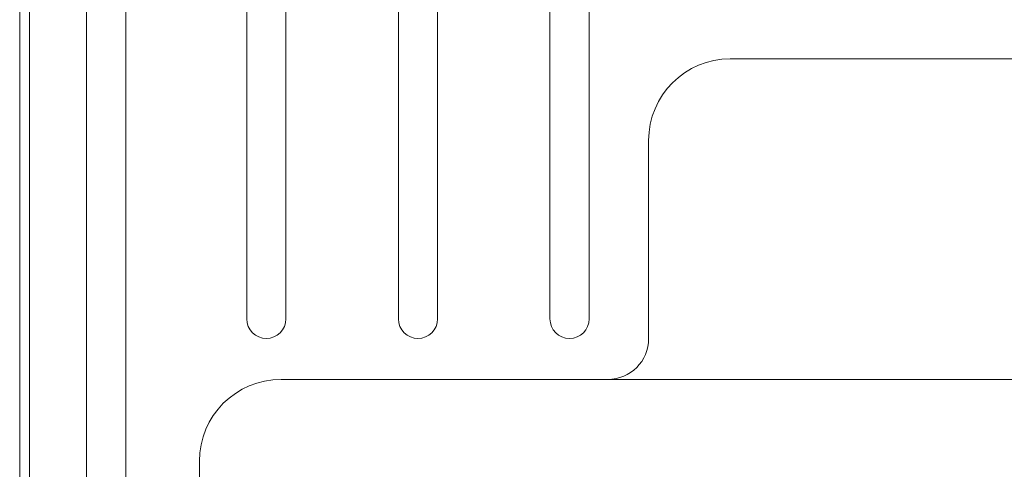
# Model space of a CAD drawing. Extents: x 2 to 153, y 3 to 194.
# Drawn here: x 113 to 116, y 96 to 97 of the extents above; entities that cross this region are included whole.
import ezdxf

# ---------------------------------------------------------------- set-up
doc = ezdxf.new("R2010")
doc.units = 0
doc.header["$MEASUREMENT"] = 0
doc.layers.add('Object', color=7, linetype='Continuous', lineweight=25)

msp = doc.modelspace()

# ---------------------------------------------------------------- linework, layer by layer
at = {"lineweight": 9}
for p, q in [((112.7002, 108.4055), (112.7002, 94.1055)), ((113.3652, 96.5055), (113.3652, 104.8823)), ((113.4852, 96.5055), (113.4852, 104.8823)), ((113.8292, 96.5055), (113.8292, 104.7455)), ((113.9492, 96.5055), (113.9492, 104.7455)), ((114.2932, 96.5055), (114.2932, 104.7455)), ((114.4132, 96.5055), (114.4132, 104.7455)), ((112.8752, 98.6425), (112.8752, 94.4885)), ((112.9952, 98.6425), (112.9952, 94.4885)), ((114.8452, 97.3005), (116.6452, 97.3005)), ((114.5952, 96.4455), (114.5952, 97.0505)), ((113.4702, 96.3205), (114.4702, 96.3205)), ((114.4702, 96.3205), (117.0202, 96.3205)), ((113.2202, 96.0705), (113.2202, 94.7505))]:
    msp.add_line(p, q, dxfattribs=at)
for centre, radius, start, end in [((114.8452, 97.0505), 0.25, 90, 180), ((113.4252, 96.5055), 0.06, 180, 360), ((113.8892, 96.5055), 0.06, 180, 360), ((114.3532, 96.5055), 0.06, 180, 360), ((114.4702, 96.4455), 0.125, 270, 0), ((113.4702, 96.0705), 0.25, 90, 180)]:
    msp.add_arc(centre, radius, start, end, dxfattribs=at)
at = {"layer": 'Object', "lineweight": 9}
msp.add_line((112.6702, 94.098), (112.6702, 108.418), dxfattribs=at)

doc.saveas('drawing.dxf')
